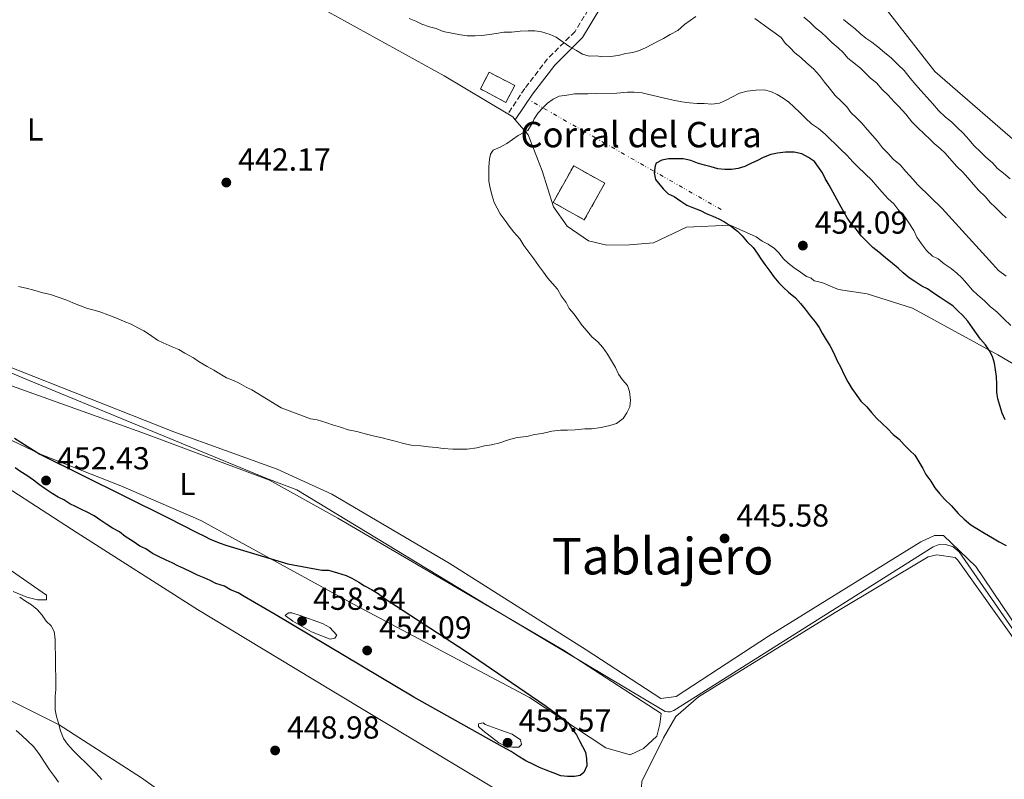
# Model space of a CAD drawing. Units: metres. Extents: x 641939 to 645408, y 4711409 to 4713759.
# Drawn here: x 644713 to 645024, y 4712437 to 4712676 of the extents above; entities that cross this region are included whole.
import ezdxf
from ezdxf.enums import TextEntityAlignment as Align

# ---------------------------------------------------------------- set-up
doc = ezdxf.new("R2010")
doc.units = ezdxf.units.M
doc.header["$MEASUREMENT"] = 0
doc.linetypes.add('DGN Style 3', pattern=[2.435890702152634, 1.739921930109024, -0.6959687720436097])
doc.linetypes.add('DGN Style 6', pattern=[3.309331511067364, 0.001739921930109024, -0.6959687720436097, 1.217945351076317, -0.6959687720436097, 0.001739921930109024, -0.6959687720436097])
for name, color, linetype, lineweight in [('Acequia sin especificar', 4, 'Continuous', 0), ('Balsa-alberca', 142, 'Continuous', 0), ('Camino', 7, 'DGN Style 3', 0), ('construcción   en ruinas', 1, 'Continuous', 0), ('contrucción  en ruinas', 1, 'DGN Style 3', 13), ('corral', 7, 'Continuous', 0), ('Cota de punto acotado terreno', 7, 'Continuous', 0), ('Curva de nivel directora', 30, 'Continuous', 30), ('Curva de nivel intermedia', 30, 'Continuous', 0), ('Etiqueta de uso rústico', 92, 'Continuous', 0), ('Línea de cambio de uso (parcela vista)', 92, 'Continuous', 0), ('Línea de decoración de  en ruinas', 1, 'DGN Style 6', 0), ('Margen derecho', 7, 'Continuous', 0), ('Punto acotado terreno (símbolo)', 7, 'Continuous', 0), ('Texto de Área (paraje) menor', 7, 'Continuous', 0)]:
    doc.layers.add(name, color=color, linetype=linetype, lineweight=lineweight)
doc.styles.add('Style-Arial', font='arial.ttf')

# ---------------------------------------------------------------- blocks, each defined once
blk = doc.blocks.new('5PATER')
at = {"layer": 'Balsa-alberca', "linetype": 'Continuous', "lineweight": 0}
h = blk.add_hatch(color=51, dxfattribs=at)
edge = h.paths.add_edge_path()
edge.add_ellipse((0, 0), major_axis=(-0.1095731443231308, -0.1110710700762829), ratio=0.9994222409660317, start_angle=0, end_angle=360)

msp = doc.modelspace()

# ---------------------------------------------------------------- linework, layer by layer
at = {"layer": 'Acequia sin especificar', "color": 4, "linetype": 'Continuous', "lineweight": 0}
msp.add_polyline3d([(645043.0599999997, 4712460.029999999, 447.3800000000047), (645009.4400000004, 4712508.600000001, 447.3800000000047), (645007.5300000003, 4712510.140000001, 447.3800000000047), (645005.2000000002, 4712510.9, 447.3800000000047), (645002.75, 4712510.779999999, 447.3800000000047), (645001.2100000001, 4712510.220000001, 447.3800000000047), (644919.5199999996, 4712458.57, 446.8099999999977), (644918.3799999999, 4712458.180000001, 446.8099999999977), (644917.5800000001, 4712458.16, 446.8099999999977), (644916.79, 4712458.33, 446.8099999999977), (644860.7699999996, 4712491.680000001, 447), (644800.7300000006, 4712528.09, 446.8099999999977), (644791.2999999998, 4712531.730000001, 446.8099999999977), (644716.4400000004, 4712562.619999999, 446.8099999999977), (644689.0199999996, 4712574.140000001, 446.6199999999953), (644681.9299999997, 4712578.109999999, 446.2400000000052), (644636.0199999996, 4712609.5, 446.0399999999936), (644603.7400000002, 4712631.180000001, 446.429999999993), (644595.4699999997, 4712636.01, 446.429999999993), (644583.0999999996, 4712640.189999999, 446.2400000000052), (644544.2599999999, 4712652.680000001, 443.7599999999948), (644508.9299999997, 4712664.65, 442.6100000000006), (644482.6699999999, 4712677.07, 440.5099999999948), (644415.3899999997, 4712708.67, 437.6499999999942)], dxfattribs=at)
at = {"layer": 'Camino', "color": 7, "linetype": 'DGN Style 3', "lineweight": 0}
msp.add_polyline3d([(644908.3500000008, 4712714.510000001, 432.4199999999983), (644902.0399999986, 4712701.380000001, 435.1000000000058), (644897.8999999991, 4712692.130000002, 436.3099999999977), (644893.8500000011, 4712681.500000001, 437.0399999999937), (644888.3799999994, 4712672.560000001, 438.9900000000052), (644879.7600000005, 4712663.95, 441.4299999999931), (644872.5199999987, 4712654.59, 443.3699999999956), (644867.2199999989, 4712646.560000001, 444.350000000006)], dxfattribs=at)
at = {"layer": 'construcción   en ruinas', "color": 1, "linetype": 'Continuous', "lineweight": 0, "elevation": 448.3600000000007, "flags": 128}
msp.add_lwpolyline([(644897.7699999996, 4712624.710000001), (644891.2999999998, 4712613.189999999), (644881.4900000002, 4712618.710000001), (644887.9600000001, 4712630.220000001), (644897.7699999996, 4712624.710000001)], close=True, dxfattribs=at)
at = {"layer": 'construcción   en ruinas', "color": 1, "linetype": 'Continuous', "lineweight": 0}
msp.add_polyline3d([(644869.3899999997, 4712655.51, 443.9799999999959), (644866.6299999999, 4712650.230000001, 446.4199999999983), (644858.5599999997, 4712654.460000001, 445.929999999993), (644861.3300000001, 4712659.74, 443.5)], close=True, dxfattribs=at)
at = {"layer": 'contrucción  en ruinas', "color": 1, "linetype": 'DGN Style 3', "lineweight": 13, "elevation": 448.3600000000007, "flags": 128}
msp.add_lwpolyline([(644887.9600000001, 4712630.220000001), (644881.4900000002, 4712618.710000001), (644891.2999999998, 4712613.189999999), (644897.7699999996, 4712624.710000001), (644887.9600000001, 4712630.220000001)], dxfattribs=at)
at = {"layer": 'contrucción  en ruinas', "color": 1, "linetype": 'DGN Style 3', "lineweight": 13}
msp.add_polyline3d([(644866.6299999999, 4712650.230000001, 446.4199999999983), (644858.5599999997, 4712654.460000001, 445.929999999993), (644861.3300000001, 4712659.74, 443.5), (644869.3899999997, 4712655.51, 443.9799999999959), (644866.6299999999, 4712650.230000001, 446.4199999999983)], dxfattribs=at)
at = {"layer": 'Curva de nivel directora', "color": 30, "linetype": 'Continuous', "lineweight": 30, "elevation": 450, "flags": 128}
for points in [[(645023.8600000005, 4712550.140000002), (645022.9199999995, 4712552.260000001), (645022.269999999, 4712554.680000002), (645021.6299999997, 4712556.800000001), (645021.29, 4712558.920000002), (645021.2499999999, 4712561.36), (645021.2099999995, 4712563.79), (645020.8699999999, 4712565.910000001), (645020.53, 4712568.039999999), (645019.8899999985, 4712570.16), (645018.9400000008, 4712571.970000001), (645017.7000000003, 4712573.77), (645016.1499999991, 4712575.570000002), (645014.8999999996, 4712577.380000002), (645013.6599999992, 4712579.180000002), (645012.0999999989, 4712581.289999999), (645010.5499999999, 4712583.090000001), (645008.9999999988, 4712584.580000001), (645007.4599999987, 4712586.080000001), (645005.6100000002, 4712587.270000001), (645003.4600000001, 4712588.75), (645001.6200000005, 4712589.939999999), (644999.459999999, 4712591.430000001), (644997.6199999994, 4712592.310000001), (644995.4699999992, 4712593.800000002), (644993.6200000007, 4712594.980000001), (644991.7699999999, 4712596.470000001), (644990.23, 4712597.970000003), (644988.3799999993, 4712599.460000001), (644986.2200000001, 4712601.250000002), (644984.0599999985, 4712603.039999999), (644982.2100000001, 4712604.53), (644980.3599999994, 4712606.33), (644978.4999999997, 4712608.12), (644976.9500000007, 4712610.230000001), (644975.3999999994, 4712612.029999999), (644974.15, 4712613.830000001), (644972.269999998, 4712617.15), (644968.5099999984, 4712624.090000001), (644967.25, 4712626.189999999), (644966.3099999991, 4712628.010000001), (644965.0700000008, 4712629.810000001), (644963.8199999991, 4712631.620000001), (644961.9699999985, 4712632.800000001), (644959.8299999991, 4712633.980000001), (644957.3799999994, 4712634.550000001), (644954.6500000004, 4712634.510000001), (644952.2199999985, 4712634.170000001), (644950.0899999985, 4712633.830000001), (644947.6699999998, 4712632.87), (644945.8599999994, 4712631.930000001), (644943.7499999994, 4712630.980000001), (644941.9400000012, 4712630.040000001), (644939.8199999998, 4712629.400000001), (644937.6999999987, 4712629.060000001), (644935.5700000008, 4712629.03), (644933.4299999995, 4712629.300000001), (644931.2900000004, 4712629.870000001), (644929.1600000003, 4712630.440000001), (644927.019999999, 4712631.02), (644924.8699999988, 4712631.890000002), (644922.4300000002, 4712632.460000001), (644920.3, 4712632.430000001), (644917.8700000005, 4712632.390000002), (644915.7400000002, 4712632.050000003), (644913.9299999997, 4712631.109999999), (644913.6399999993, 4712630.190000001), (644913.3699999988, 4712628.060000001), (644913.7099999984, 4712625.930000001), (644914.6399999983, 4712624.730000002), (644916.1899999996, 4712622.930000001), (644917.7400000007, 4712621.430000001), (644919.5800000003, 4712620.550000003), (644921.7300000006, 4712619.07), (644923.579999999, 4712617.880000001), (644925.7200000003, 4712617.000000001), (644927.8700000006, 4712616.12), (644929.7100000002, 4712615.240000002), (644931.8499999992, 4712614.36), (644933.690000001, 4712613.480000001), (644935.5300000005, 4712612.600000001), (644937.6799999987, 4712611.11), (644939.5299999993, 4712609.62), (644941.0800000007, 4712608.12), (644942.6299999994, 4712606.320000002), (644944.4800000002, 4712604.53), (644945.7299999997, 4712602.720000003), (644946.9799999992, 4712600.920000001), (644948.2199999997, 4712599.11), (644949.7799999998, 4712597.010000002), (644951.0299999993, 4712595.200000001)], [(644951.0299999993, 4712595.200000001), (644952.5800000007, 4712593.400000001), (644954.1200000006, 4712591.91), (644955.6699999997, 4712590.410000001), (644957.8299999987, 4712588.62), (644959.3799999999, 4712586.820000002), (644960.9299999989, 4712585.02), (644962.4800000001, 4712582.910000003), (644964.0299999992, 4712581.11), (644965.2800000008, 4712579.310000001), (644966.2199999996, 4712577.5), (644967.469999999, 4712575.390000001), (644968.7199999986, 4712573.58), (644969.9700000002, 4712571.17), (644970.9299999991, 4712568.75), (644972.1799999987, 4712566.640000002), (644973.1299999985, 4712564.529999999), (644974.3800000002, 4712562.12), (644975.6299999997, 4712560.01), (644977.1899999998, 4712557.9), (644978.4299999982, 4712556.100000001), (644980.29, 4712554.300000002), (644981.839999999, 4712552.5), (644983.3900000004, 4712550.7), (644985.2399999987, 4712548.91), (644986.7899999999, 4712547.41), (644988.6399999985, 4712545.610000002), (644990.4899999992, 4712544.12), (644992.0400000004, 4712542.320000002), (644993.9000000001, 4712540.53), (644995.449999999, 4712539.03), (644996.7000000008, 4712536.920000001), (644997.9500000002, 4712534.810000001), (644998.889999999, 4712533), (645000.4499999991, 4712530.900000001), (645001.6999999986, 4712528.789999999), (645003.2499999999, 4712526.990000002), (645004.7999999989, 4712525.190000001), (645006.9600000002, 4712523.090000002), (645009.1299999984, 4712520.690000001), (645010.979999999, 4712518.9), (645013.1399999983, 4712517.11), (645014.9899999991, 4712515.920000001), (645017.4500000001, 4712514.439999999), (645019.8999999998, 4712512.960000002), (645022.0499999999, 4712511.779999999), (645024.2000000002, 4712510.600000001)], [(644711.8, 4712544.460000002), (644719.7899999986, 4712539.42), (644759.9799999995, 4712519.380000001), (644769.1799999995, 4712514.66), (644771.6299999993, 4712513.490000002), (644773.4699999989, 4712512.600000001), (644776.2299999992, 4712511.430000001), (644778.6799999991, 4712510.560000001), (644797.9399999996, 4712504.79), (644808.6199999992, 4712502.83), (644810.7499999994, 4712502.87), (644813.4999999986, 4712502), (644816.2500000001, 4712501.130000001), (644818.0899999996, 4712500.25), (644820.24, 4712499.060000001), (644822.0899999985, 4712497.880000001), (644824.2399999986, 4712496.700000001), (644826.3799999999, 4712495.51), (644828.2300000007, 4712494.020000001), (644830.0799999991, 4712492.840000001), (644853.7599999988, 4712477.4), (644878.9899999994, 4712460.16), (644884.2199999997, 4712456.289999999), (644886.0700000006, 4712454.800000003), (644887.32, 4712453.000000001), (644888.869999999, 4712450.890000001), (644889.8099999999, 4712449.08), (644890.7599999999, 4712447.27), (644891.6999999987, 4712445.460000002), (644892.0400000006, 4712443.340000001), (644892.0699999997, 4712441.210000004), (644891.1899999991, 4712439.070000002), (644889.9899999987, 4712438.130000004), (644888.1699999993, 4712437.800000002), (644886.0399999992, 4712437.760000002), (644883.909999999, 4712438.029999999), (644881.4599999993, 4712438.91), (644879.3200000002, 4712439.790000001), (644877.1699999999, 4712440.66), (644875.3300000004, 4712441.550000003), (644872.8799999985, 4712442.720000002), (644870.4199999997, 4712444.200000001), (644868.2699999996, 4712445.689999999)], [(644868.2699999996, 4712445.689999999), (644865.5099999991, 4712447.170000002), (644837.5599999981, 4712462.84), (644793.9400000008, 4712488.9), (644784.1100000005, 4712494.52), (644782.2699999987, 4712495.710000001), (644779.8199999989, 4712496.58), (644777.9699999982, 4712497.77), (644775.2199999989, 4712498.640000001), (644773.3799999993, 4712499.52), (644771.5399999998, 4712500.4), (644769.4000000008, 4712501.28), (644767.5599999989, 4712502.160000001), (644765.1000000002, 4712503.340000002), (644763.2599999985, 4712504.220000003), (644761.4199999989, 4712505.109999999), (644759.5799999994, 4712505.99), (644757.1299999995, 4712507.17), (644755.29, 4712508.050000001), (644753.1399999999, 4712509.54), (644751.3000000003, 4712510.42), (644749.1399999988, 4712511.9), (644746.6899999991, 4712513.390000001), (644744.8399999985, 4712514.880000002), (644742.6900000003, 4712516.060000002), (644740.8399999996, 4712517.250000001), (644739, 4712518.430000002), (644736.8399999986, 4712519.92), (644734.6999999996, 4712521.100000001), (644732.86, 4712521.980000001), (644731.0199999983, 4712522.87), (644729.1799999987, 4712523.750000001), (644727.3300000001, 4712524.940000001), (644725.4900000006, 4712525.82), (644723.6499999987, 4712527.01), (644721.4899999996, 4712528.490000002), (644719.65, 4712529.680000001), (644717.7999999993, 4712531.17), (644715.6400000001, 4712532.66), (644713.7999999984, 4712533.840000001), (644711.9599999988, 4712535.029999999)]]:
    msp.add_lwpolyline(points, dxfattribs=at)
at = {"layer": 'Curva de nivel intermedia', "color": 30, "linetype": 'Continuous', "lineweight": 0, "flags": 128}
for points, elevation in [([(644926.4500000012, 4712677.23), (644924.6500000019, 4712675.980000001), (644922.8400000016, 4712674.730000001), (644920.7400000005, 4712672.869999999), (644918.3300000008, 4712671.619999999), (644916.2200000008, 4712670.369999997), (644914.4100000004, 4712669.42), (644912.6, 4712668.479999999), (644910.7900000016, 4712667.539999999), (644908.6700000004, 4712666.59), (644906.5600000004, 4712665.949999998), (644904.4300000003, 4712665.609999999), (644902.0099999995, 4712664.960000001), (644899.5799999998, 4712664.619999999), (644897.1500000004, 4712664.579999999), (644895.0100000012, 4712664.849999999), (644892.880000001, 4712664.810000001), (644890.7400000021, 4712665.390000001), (644888.9000000001, 4712666.579999999), (644886.75, 4712667.759999999), (644884.5999999997, 4712669.239999999), (644882.4400000006, 4712670.73), (644880.600000001, 4712671.609999998), (644877.8499999995, 4712672.48), (644875.7199999995, 4712672.75), (644873.5900000016, 4712672.720000002), (644871.1500000006, 4712672.679999999), (644868.4200000014, 4712672.33), (644865.9900000019, 4712672.289999997), (644863.5599999999, 4712671.939999999), (644861.440000001, 4712671.609999998), (644859.0100000014, 4712671.26), (644856.8800000013, 4712671.230000001), (644854.4400000004, 4712671.189999998), (644852.3100000003, 4712671.460000001), (644849.560000001, 4712672.02), (644846.8200000006, 4712672.58), (644844.6700000004, 4712673.460000001), (644842.5300000014, 4712674.039999999), (644840.0800000017, 4712674.909999999), (644838.2500000009, 4712675.789999999), (644836.1000000008, 4712676.67)], 440), ([(644988.6400000007, 4712632.300000001), (644987.0899999995, 4712634.100000001), (644985.2300000021, 4712635.890000001), (644983.6800000009, 4712638), (644982.1299999997, 4712639.8), (644980.5800000007, 4712641.599999999), (644978.7200000009, 4712643.699999999), (644977.1699999997, 4712645.189999999), (644975.3200000012, 4712646.99), (644974.0700000017, 4712648.789999999), (644972.2200000011, 4712650.59), (644970.3600000015, 4712652.380000001), (644968.5000000016, 4712654.789999999), (644966.9500000004, 4712656.59), (644965.3900000004, 4712658.689999999), (644963.5300000008, 4712660.789999997), (644961.3700000015, 4712662.58), (644959.5200000008, 4712664.38), (644957.67, 4712665.869999998), (644956.120000001, 4712667.359999999), (644954.5800000011, 4712668.859999998), (644953.3300000015, 4712670.67), (644949.9500000019, 4712673.039999999), (644945.0200000012, 4712676.619999999)], 440), ([(644985.1900000018, 4712654.289999999), (644983.3299999998, 4712656.390000002), (644981.4800000014, 4712657.88), (644979.9300000002, 4712659.38), (644978.3900000001, 4712660.88), (644976.230000001, 4712662.67), (644974.3800000002, 4712664.16), (644972.8300000012, 4712665.96), (644971.28, 4712667.449999998), (644969.4299999994, 4712668.949999998), (644967.5800000008, 4712670.739999998), (644966.0300000019, 4712672.240000002), (644964.1800000012, 4712673.73), (644962.3300000003, 4712675.52), (644960.4800000018, 4712677.02)], 435.0000000000001), ([(644972.9600000009, 4712676.38), (644974.8099999994, 4712674.890000001), (644976.6600000003, 4712673.4), (644978.2000000002, 4712671.91), (644980.0500000009, 4712670.42), (644981.9000000015, 4712669.23), (644983.7500000001, 4712667.739999999), (644985.9100000015, 4712665.949999998), (644988.0700000008, 4712664.16), (644990.2300000021, 4712662.06), (644992.0800000007, 4712660.27), (644993.9500000015, 4712657.859999999), (644995.8100000012, 4712655.759999999), (644997.3600000001, 4712653.960000002), (644999.2199999997, 4712651.859999998), (645001.0800000017, 4712649.76), (645002.9400000013, 4712647.66), (645005.1000000006, 4712645.57), (645006.9500000014, 4712644.08), (645008.810000001, 4712642.279999998), (645010.6600000017, 4712640.49), (645012.5199999991, 4712638.390000002), (645014.0700000003, 4712636.59), (645016.2300000017, 4712634.490000002), (645017.7800000008, 4712633), (645019.9400000023, 4712631.21), (645021.4900000012, 4712629.41), (645023.3399999996, 4712627.92), (645025.500000001, 4712626.130000001)], 430), ([(645011.7900000005, 4712593.12), (645010.2400000015, 4712594.92), (645008.7000000015, 4712596.42), (645006.8500000007, 4712597.91), (645004.6900000017, 4712599.390000001), (645002.8400000008, 4712600.890000001), (645001.0000000012, 4712601.77), (644999.1500000005, 4712603.560000001), (644997.5900000003, 4712605.67), (644996.0400000014, 4712607.77), (644995.0900000016, 4712609.890000001), (644993.5300000012, 4712612.3), (644992.2800000019, 4712614.100000001), (644990.4199999999, 4712616.199999998), (644988.8700000009, 4712618.300000002), (644987.0200000004, 4712619.800000001), (644985.1600000005, 4712621.9), (644983.6100000015, 4712623.699999999), (644981.7499999997, 4712625.789999999), (644979.8899999999, 4712627.59), (644977.42, 4712629.980000001), (644975.88, 4712631.480000001), (644974.0200000004, 4712633.579999999), (644972.1600000008, 4712635.369999999), (644970.3099999999, 4712637.17), (644968.7600000009, 4712638.670000001), (644967.2200000009, 4712640.159999999), (644965.0599999997, 4712641.949999999), (644962.9000000004, 4712643.439999999), (644961.0499999997, 4712645.230000001), (644959.1900000023, 4712647.029999998), (644957.3400000016, 4712648.82), (644955.7900000003, 4712650.32), (644953.9500000007, 4712651.51), (644952.1, 4712652.689999999), (644950.2600000004, 4712653.579999999), (644948.1200000013, 4712654.149999999), (644945.3899999999, 4712654.109999999), (644942.6500000019, 4712653.760000001), (644940.2300000011, 4712653.109999999), (644937.8200000017, 4712651.850000001), (644936.0100000012, 4712650.91), (644933.8899999999, 4712649.960000001), (644931.4600000003, 4712649.619999998), (644929.0300000006, 4712649.890000002), (644926.9000000005, 4712649.849999999), (644924.4599999997, 4712650.119999999), (644922.0200000012, 4712650.380000001), (644919.2699999996, 4712650.939999999), (644916.5300000015, 4712651.51), (644914.3900000004, 4712652.079999999), (644911.640000001, 4712652.649999999), (644909.4999999997, 4712653.220000001), (644907.060000001, 4712653.480000001), (644904.9300000009, 4712653.449999999), (644901.5900000016, 4712653.09), (644894.9000000017, 4712652.980000001), (644892.4699999997, 4712652.940000001), (644890.3399999996, 4712652.909999998), (644888.2099999995, 4712652.869999998), (644885.7799999999, 4712652.529999998), (644883.3500000002, 4712652.189999999), (644881.5399999998, 4712651.239999999), (644879.7400000005, 4712649.999999999), (644878.2400000007, 4712648.449999999), (644876.7499999999, 4712646.909999999), (644875.5600000008, 4712645.060000001), (644874.6799999999, 4712643.219999999), (644873.490000001, 4712641.38), (644872.2800000017, 4712640.749999999), (644870.4700000011, 4712639.810000001), (644868.6699999997, 4712638.560000001), (644866.8600000013, 4712637.31), (644864.7500000013, 4712636.06), (644862.6400000014, 4712635.119999999), (644861.7400000005, 4712633.880000001), (644861.4700000001, 4712632.359999998), (644861.2000000018, 4712629.92), (644861.24, 4712627.49), (644861.2700000012, 4712625.36), (644861.610000001, 4712623.23), (644862.2600000014, 4712620.81), (644862.9000000006, 4712618.689999998), (644863.8500000006, 4712616.88), (644864.7900000016, 4712615.069999999), (644866.3400000005, 4712612.970000001), (644867.5900000001, 4712611.16), (644869.1400000012, 4712609.359999998), (644871.0000000009, 4712607.26), (644872.2500000005, 4712605.149999999), (644873.8100000005, 4712603.050000001), (644875.3600000017, 4712600.939999999), (644876.9199999997, 4712598.84), (644878.4700000009, 4712596.73), (644879.7200000003, 4712594.930000001), (644881.2699999993, 4712593.130000001), (644882.8200000006, 4712591.329999999), (644884.07, 4712589.220000001), (644885.6300000001, 4712587.109999999), (644886.5700000012, 4712585.300000001), (644888.1200000001, 4712583.5)], 445), ([(645024.1800000002, 4712613.86), (645022.630000001, 4712615.349999999), (645020.7800000004, 4712617.15), (645019.2300000014, 4712618.640000002), (645017.6800000002, 4712620.439999999), (645015.520000001, 4712622.539999999), (645013.9699999997, 4712624.34), (645012.1100000001, 4712626.439999999), (645010.5600000012, 4712628.239999999), (645008.7000000015, 4712630.029999999), (645007.1500000004, 4712631.829999999), (645004.990000001, 4712634.23), (645003.440000002, 4712635.73), (645001.5900000012, 4712637.220000001), (645000.0400000003, 4712638.720000001), (644998.5, 4712640.210000001), (644996.3400000009, 4712642.31), (644994.4800000011, 4712644.100000001), (644992.6200000015, 4712646.5), (644990.4500000011, 4712648.900000001), (644988.8999999999, 4712650.4), (644987.0400000003, 4712652.5), (644985.1900000018, 4712654.289999999)], 435.0000000000001), ([(645024.2300000016, 4712595.449999999), (645021.7599999993, 4712597.239999999), (645019.9000000019, 4712599.34), (645004.1100000005, 4712616.730000001), (644996.380000001, 4712624.210000001), (644994.8299999998, 4712626.009999998), (644992.6600000019, 4712628.409999999), (644990.7999999998, 4712630.51), (644988.6400000007, 4712632.300000001)], 440), ([(645025.7000000001, 4712579.960000001), (645023.5300000019, 4712582.050000001), (645021.3700000005, 4712584.15), (645019.2100000012, 4712585.939999999), (645017.3499999995, 4712587.730000001), (645015.2000000014, 4712589.529999998), (645013.6500000001, 4712591.019999999), (645011.7900000005, 4712593.12)], 445), ([(644888.1200000001, 4712583.5), (644889.3700000019, 4712581.699999998), (644890.6100000001, 4712579.890000001), (644892.1600000013, 4712578.090000001), (644893.7100000003, 4712576.289999999), (644895.560000001, 4712574.8), (644897.11, 4712572.999999999), (644898.6700000003, 4712570.899999999), (644899.9199999997, 4712568.789999997), (644901.1700000013, 4712566.680000001), (644902.1200000013, 4712564.560000001), (644903.3700000008, 4712562.76), (644904.9199999997, 4712560.96), (644905.55, 4712559.140000001), (644905.900000001, 4712556.409999999), (644905.6300000006, 4712554.279999999), (644904.7499999999, 4712552.439999999), (644903.5600000008, 4712550.59), (644901.4599999997, 4712549.039999997), (644899.3400000008, 4712548.390000001), (644896.6100000015, 4712547.739999999), (644893.5800000007, 4712547.390000001), (644891.4500000007, 4712547.350000001), (644888.4100000008, 4712546.999999999), (644885.980000001, 4712546.960000001), (644883.850000001, 4712546.930000001), (644881.1100000006, 4712546.579999999), (644878.0799999997, 4712545.92), (644875.65, 4712545.58), (644873.2300000016, 4712544.930000001), (644870.1900000017, 4712544.569999999), (644867.4700000016, 4712543.92), (644864.7400000001, 4712542.96), (644862.0199999999, 4712542.31), (644859.8899999999, 4712541.970000001), (644857.4700000014, 4712541.319999999), (644854.4300000014, 4712540.970000001), (644852.3000000013, 4712540.939999999), (644849.8700000017, 4712540.899999999), (644846.8200000006, 4712541.149999999), (644844.6900000006, 4712541.42), (644842.2499999999, 4712541.689999999), (644839.8100000012, 4712541.95), (644836.7700000014, 4712542.199999998), (644834.3200000017, 4712542.770000001), (644832.1800000003, 4712543.349999999), (644830.0400000013, 4712543.92), (644827.6000000003, 4712544.489999999), (644825.1600000019, 4712545.060000001), (644822.7200000009, 4712545.630000001), (644819.660000001, 4712546.489999999), (644816.9100000019, 4712547.050000001), (644814.4599999997, 4712547.929999999), (644812.3200000006, 4712548.499999999), (644809.8799999999, 4712549.369999998), (644807.1200000016, 4712550.24), (644804.9900000015, 4712550.509999998), (644795.8099999994, 4712554.009999999), (644786.5900000016, 4712559.640000002), (644784.7499999999, 4712560.529999998), (644782.5999999995, 4712561.710000001), (644780.7599999999, 4712562.59), (644778.6100000018, 4712563.470000001), (644776.4700000006, 4712564.65), (644774.6199999999, 4712565.84), (644772.4699999996, 4712567.02), (644770.0100000009, 4712568.499999999), (644768.1700000013, 4712569.689999999), (644765.4100000008, 4712571.159999999), (644763.5600000002, 4712572.349999999), (644761.4200000011, 4712573.229999999), (644758.6600000006, 4712574.4), (644756.8200000012, 4712575.279999998), (644754.3600000002, 4712577.069999999), (644752.5099999994, 4712578.260000001), (644750.6699999999, 4712579.140000001), (644748.5199999998, 4712580.319999999), (644746.3800000006, 4712581.199999999), (644744.2400000015, 4712582.08), (644741.1700000004, 4712583.24), (644739.0300000013, 4712584.119999999), (644736.89, 4712584.7), (644734.7500000009, 4712585.27), (644732.6100000018, 4712586.15), (644730.1599999999, 4712587.02), (644728.3200000003, 4712587.9), (644725.8700000006, 4712588.779999999), (644723.1200000013, 4712589.640000001), (644720.6800000005, 4712590.21), (644717.92, 4712591.079999999), (644715.4800000014, 4712591.649999999), (644713.0400000006, 4712592.220000002)], 445), ([(644713.4100000017, 4712494.26), (644715.2600000001, 4712493.070000002), (644717.0999999997, 4712491.88), (644718.9500000004, 4712490.390000001), (644720.5000000016, 4712488.59), (644721.7500000012, 4712486.789999999), (644723.3, 4712485.289999999), (644724.2400000012, 4712483.48), (644724.5800000009, 4712481.05), (644724.620000001, 4712478.619999998), (644724.6600000013, 4712476.189999999), (644724.7000000017, 4712473.75), (644724.7300000007, 4712471.62), (644724.7700000008, 4712469.499999999), (644724.7999999999, 4712467.369999998), (644724.8400000001, 4712465.24), (644724.5700000019, 4712463.100000001), (644724.600000001, 4712460.969999999), (644724.6400000012, 4712458.84), (644724.980000001, 4712456.720000001), (644725.6200000002, 4712454.599999999), (644726.2700000008, 4712452.179999998), (644727.2200000007, 4712449.76), (644728.4700000001, 4712447.949999999), (644730.3299999997, 4712445.849999998), (644732.1800000005, 4712444.060000001), (644734.3399999996, 4712441.960000001), (644735.890000001, 4712440.470000001), (644737.440000002, 4712438.970000001), (644739.2999999997, 4712436.869999999)], 445), ([(644811.2700000001, 4712481.130000001), (644805.3800000005, 4712483.359999999), (644799.4700000007, 4712486.77), (644797.1000000013, 4712488.489999998), (644797.6700000013, 4712489.079999999), (644798.2500000002, 4712489.390000001), (644799.1300000009, 4712489.4), (644801.7800000019, 4712488.569999999), (644808.8400000005, 4712486.059999999), (644811.1300000015, 4712484.710000001), (644813.2999999997, 4712482.329999999), (644812.7300000021, 4712481.439999999), (644811.2700000001, 4712481.130000001)], 455), ([(644868.6400000005, 4712447.009999998), (644866.5799999997, 4712447.259999999), (644864.3400000001, 4712448.4), (644859.3100000009, 4712452.279999998), (644857.99, 4712453.550000001), (644857.9699999997, 4712454.429999999), (644859.4299999994, 4712454.749999999), (644860.0300000006, 4712454.17), (644864.7400000001, 4712452.5), (644868.5700000012, 4712451.099999999), (644871.24, 4712449.369999998), (644871.5500000007, 4712447.939999999), (644870.6900000002, 4712447.039999999), (644868.6400000005, 4712447.009999998)], 455), ([(644712.2699999996, 4712452.25), (644714.1200000002, 4712450.759999999), (644715.9800000021, 4712448.970000001), (644717.8300000007, 4712447.17), (644719.7000000015, 4712444.769999999), (644721.2599999994, 4712442.359999999), (644722.8200000018, 4712439.949999999), (644724.3700000008, 4712437.849999999), (644725.6200000002, 4712436.039999999)], 440)]:
    msp.add_lwpolyline(points, dxfattribs=dict(at, elevation=elevation))
at = {"layer": 'Línea de cambio de uso (parcela vista)', "color": 92, "linetype": 'Continuous', "lineweight": 0, "extrusion": (0.0790812472500431, 0.109976788249404, 0.9907831560839756), "elevation": 569719.7731840851, "flags": 128}
msp.add_lwpolyline([(2227717.98189155, -4163840.643919236), (2227719.202260569, -4163840.939214782), (2227720.981558222, -4163840.791567009)], dxfattribs=at)
at = {"layer": 'Línea de cambio de uso (parcela vista)', "color": 92, "linetype": 'Continuous', "lineweight": 0}
for points in [[(645031.0899999999, 4712634.52, 426.3800000000047), (645001.7800000003, 4712659.9, 425.8999999999942), (644983.75, 4712683.039999999, 426.6300000000047), (644975.3200000003, 4712696.59, 426.6300000000047), (644972.1600000003, 4712703.84, 427.1100000000006), (644969.2599999999, 4712713.84, 426.8699999999953), (644968.2100000001, 4712722.34, 426.8699999999953), (644967.1900000004, 4712729.01, 426.3800000000047), (644967.7199999997, 4712733.890000001, 425.6499999999942), (644968.7599999999, 4712744.25, 425.4100000000035), (644971.8399999999, 4712761.039999999, 424.429999999993), (644973.5700000003, 4712766.539999999, 424.429999999993), (645015.79, 4712752.32, 424.679999999993), (645095.3099999997, 4712726.529999999, 425.6499999999942)], [(644867.2199999997, 4712646.560000001, 445.2400000000052), (644847.1500000004, 4712658.59, 445.4600000000065), (644795.3399999999, 4712687.230000001, 444)], [(644527.1600000003, 4712661.949999999, 443.5200000000041), (644547.25, 4712654.67, 444.25), (644573.5300000003, 4712646.060000001, 445.4600000000065), (644602.7000000002, 4712635.609999999, 447.4100000000035), (644626.2599999999, 4712619.350000001, 446.9199999999983), (644657.0300000003, 4712597.980000001, 447.1699999999983), (644682.9800000006, 4712580.82, 447.4100000000035), (644708.8700000001, 4712567.449999999, 447.6499999999942), (644761.9800000006, 4712546.449999999, 447.6499999999942), (644794.4900000002, 4712534.619999999, 447.1699999999983), (644811.7300000006, 4712526.810000001, 447.6499999999942), (644848.6900000004, 4712505.07, 448.3800000000047), (644891.9199999999, 4712477.730000001, 448.3800000000047), (644915.4600000001, 4712462.42, 447.8999999999942), (644920.2100000001, 4712462.970000001, 447.8999999999942), (644949.3700000001, 4712481.99, 447.1699999999983), (644997.3799999999, 4712511.77, 448.6300000000047), (645001.6200000001, 4712513.74, 448.6300000000047), (645004.4800000006, 4712513.779999999, 448.8699999999953), (645014.6200000001, 4712503.970000001, 449.1100000000006), (645049.6900000004, 4712452.24, 448.8699999999953)], [(645053.29, 4712552.130000001, 448.8699999999953), (645021.6200000001, 4712570.630000001, 450.820000000007), (644994.75, 4712585.41, 452.7700000000041), (644980.4199999999, 4712589.930000001, 451.7899999999936), (644971.3700000001, 4712591.210000001, 451.0599999999977), (644966.0999999996, 4712593.5, 451.0599999999977), (644963.7199999997, 4712593.939999999, 450.820000000007), (644962.75, 4712594.869999999, 450.820000000007), (644961.3200000003, 4712595.32, 450.570000000007), (644959.3899999997, 4712596.720000001, 450.570000000007), (644957.4699999997, 4712598.109999999, 450.3300000000018), (644955.54, 4712599.51, 450.3300000000018), (644954.0899999999, 4712600.91, 450.3300000000018), (644952.6399999997, 4712602.789999999, 450.570000000007), (644951.1900000004, 4712604.189999999, 450.570000000007), (644949.2599999999, 4712605.59, 450.570000000007), (644947.3499999996, 4712606.51, 450.570000000007), (644945.4199999999, 4712607.9, 450.570000000007), (644937.2800000003, 4712611.57, 450.0899999999965), (644923.5099999999, 4712610.869999999, 449.8399999999965), (644913.1299999999, 4712605.949999999, 448.6300000000047), (644905.5300000003, 4712605.350000001, 447.8999999999942), (644898.4000000004, 4712605.230000001, 447.4100000000035), (644892.6799999997, 4712606.57, 446.4400000000023), (644885.9500000002, 4712611.210000001, 446.1900000000023), (644881.5700000003, 4712617.32, 446.1900000000023), (644878.0599999997, 4712628.67, 445.9499999999971), (644873.5899999999, 4712640.01, 445.4600000000065), (644869.5700000003, 4712644.689999999, 445.2599999999948)], [(644702.2100000001, 4712563.970000001, 447.6300000000047), (644751.9400000004, 4712546.24, 448.1199999999953), (644792.1100000005, 4712531.210000001, 448.1199999999953), (644813.7000000002, 4712519.199999999, 448.3600000000006), (644884.7300000006, 4712477.57, 448.8500000000058), (644915.4800000006, 4712457.630000001, 447.8800000000047), (644915.0599999997, 4712454.289999999, 448.1199999999953), (644914.1699999999, 4712450.480000001, 448.3600000000006), (644909.9600000001, 4712446.609999999, 448.6100000000006), (644905.7100000001, 4712444.630000001, 448.6100000000006)], [(644905.7100000001, 4712444.630000001, 448.6100000000006), (644898.0700000003, 4712446.890000001, 448.6100000000006), (644874.04, 4712462.66, 449.820000000007), (644818.4199999999, 4712492.180000001, 449.5800000000018), (644770.4500000002, 4712518.5, 449.5800000000018), (644745.3300000001, 4712529.34, 450.070000000007), (644720.2199999997, 4712539.279999999, 449.0899999999965), (644703.3499999996, 4712547.220000001, 449.3399999999965)], [(644709.4299999997, 4712528.91, 449.5800000000018), (644731.5300000003, 4712514.539999999, 448.1199999999953), (644769.4800000006, 4712490.430000001, 448.6100000000006), (644810.7699999996, 4712465.430000001, 449.3399999999965), (644869.3399999999, 4712430.26, 445.4400000000023)], [(644711.3899999997, 4712496.140000001, 445.929999999993), (644715.7000000002, 4712494.310000001, 446.1699999999983), (644719.04, 4712493.42, 446.1699999999983), (644721.8899999997, 4712493.460000001, 446.1699999999983), (644721.8700000001, 4712494.890000001, 446.1699999999983), (644691.0999999996, 4712516.26, 449.3399999999965)], [(645042.0800000001, 4712345.859999999, 445.2700000000041), (644995.6299999999, 4712377.050000001, 446.25), (644954.7800000003, 4712401.029999999, 445.2700000000041), (644944.9400000004, 4712406.949999999, 445.5200000000041), (644921.9100000003, 4712419.970000001, 446.7299999999959), (644911.75, 4712427.41, 448.1900000000023), (644910.5099999999, 4712429.210000001, 448.1900000000023), (644909.5700000003, 4712430.41, 448.1900000000023), (644909.2300000006, 4712432.84, 448.1900000000023), (644909.4800000006, 4712436.189999999, 448.1900000000023), (644916.25, 4712449.99, 447.9499999999971), (644920.0999999996, 4712456.75, 447.2200000000012), (644927.2999999998, 4712462.949999999, 447.2200000000012), (644970.3799999999, 4712489.51, 446.25), (644999.5999999996, 4712507.029999999, 447.7100000000065), (645002.3300000001, 4712507.680000001, 447.7100000000065), (645008.1200000001, 4712506.859999999, 447.7100000000065), (645009.0499999998, 4712505.960000001, 447.7100000000065), (645035.5199999996, 4712468.67, 448.4400000000023)], [(644768.1600000003, 4712425.76, 449.3399999999965), (644751.7999999998, 4712437.380000001, 447.6300000000047), (644725.8600000005, 4712454.07, 445.929999999993), (644700.9400000004, 4712466.5, 443.25)]]:
    msp.add_polyline3d(points, dxfattribs=at)
at = {"layer": 'Línea de decoración de  en ruinas', "color": 1, "linetype": 'DGN Style 6', "lineweight": 0, "extrusion": (-0.08822959942640883, 0.0503223507224763, 0.9948282257771035), "elevation": 180698.7155919977, "flags": 128}
msp.add_lwpolyline([(-4413109.884556883, -1765431.131186742), (-4413109.884556883, -1765361.722059101)], dxfattribs=at)
at = {"layer": 'Margen derecho', "color": 7, "linetype": 'Continuous', "lineweight": 0}
msp.add_polyline3d([(644912.3399999985, 4712715.890000002, 432.4199999999983), (644904.760000001, 4712700.12, 435.1000000000058), (644900.6799999997, 4712690.990000002, 436.3099999999977), (644896.5500000013, 4712680.180000001, 437.0399999999937), (644890.7600000021, 4712670.680000001, 438.9900000000052), (644882.0199999983, 4712661.970000003, 441.4299999999931), (644874.9599999995, 4712652.850000001, 443.3699999999956), (644869.5700000003, 4712644.689999999, 444.350000000006)], dxfattribs=at)

# ---------------------------------------------------------------- block references
at = {"layer": 'Punto acotado terreno (símbolo)', "color": 7, "linetype": 'Continuous', "lineweight": 0, "xscale": 10, "yscale": 10, "zscale": 10}
for p in [(644778.519999998, 4712624.960000002, 442.1699999999983), (644960.1700000013, 4712605.090000002, 454.089999999997), (644721.730000001, 4712531.070000002, 452.429999999993), (644935.5100000005, 4712512.810000002, 445.5800000000023), (644802.3899999999, 4712486.820000002, 458.339999999997), (644822.8999999977, 4712477.51, 454.089999999997), (644867.1499999975, 4712448.440000001, 455.570000000007), (644793.8999999983, 4712446.010000002, 448.9799999999964)]:
    msp.add_blockref('5PATER', p, dxfattribs=at)

# ---------------------------------------------------------------- texts
at = {"layer": 'corral', "color": 7, "linetype": 'Continuous', "lineweight": 0, "style": 'Style-Arial'}
msp.add_text('Corral del Cura', height=8, dxfattribs=at).set_placement((644871.2000000003, 4712636.060000001, 445.2599999999948))
at = {"layer": 'Cota de punto acotado terreno', "color": 7, "linetype": 'Continuous', "lineweight": 0, "style": 'Style-Arial'}
for s, p in [('442.17', (644782.2699999991, 4712628.71, 442.1699999999983)), ('454.09', (644963.9200000024, 4712608.84, 454.0899999999965)), ('452.43', (644725.2299999995, 4712534.570000002, 452.429999999993)), ('445.58', (644939.2600000015, 4712516.56, 445.5800000000018)), ('458.34', (644805.8900000006, 4712490.320000002, 458.3399999999965)), ('454.09', (644826.6499999987, 4712481.26, 454.0899999999965)), ('448.98', (644797.6499999994, 4712449.759999999, 448.9799999999959)), ('455.57', (644870.6499999983, 4712451.939999998, 455.570000000007))]:
    msp.add_text(s, height=7.000000000000002, dxfattribs=at).set_placement(p)
at = {"layer": 'Etiqueta de uso rústico', "color": 92, "linetype": 'Continuous', "lineweight": 0, "style": 'Style-Arial'}
for p in [(644718.3014203793, 4712641.70001, 441.8000000000029), (644766.2814203796, 4712529.970010002, 448.9199999999983)]:
    msp.add_text('L', height=7.000000000000002, dxfattribs=at).set_placement(p, align=Align.MIDDLE_CENTER)
at = {"layer": 'Texto de Área (paraje) menor', "color": 7, "linetype": 'Continuous', "lineweight": 0, "style": 'Style-Arial'}
msp.add_text('Tablajero', height=11.5, dxfattribs=at).set_placement((644916.0099397713, 4712507.230010001, 446.8800000000047), align=Align.MIDDLE_CENTER)

doc.saveas('drawing.dxf')
